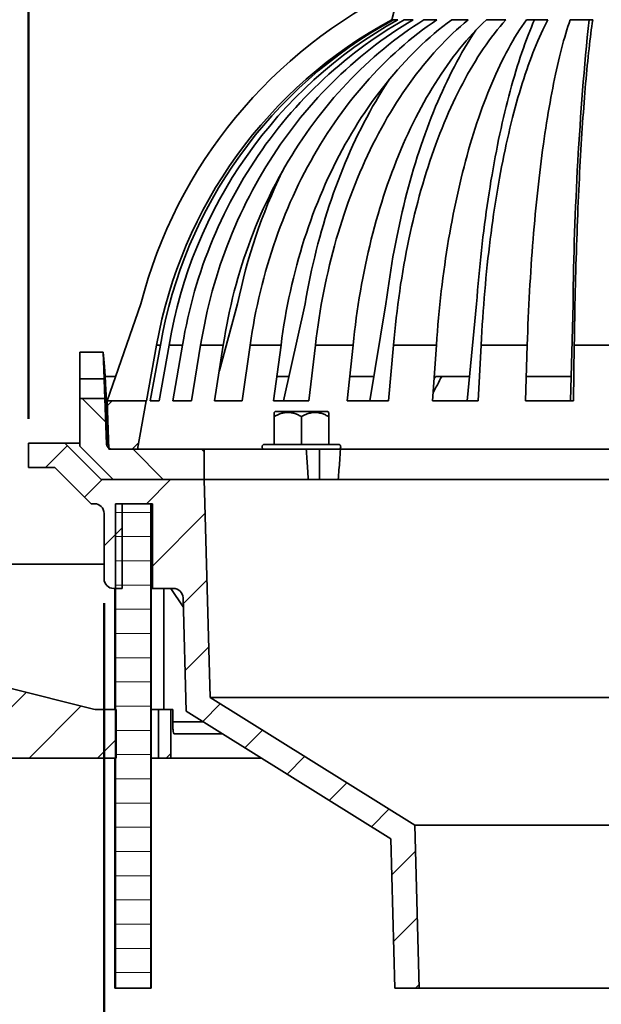
# Model space of a CAD drawing. Units: inches. Extents: x 0.1 to 8.4, y 0.1 to 10.9.
# Drawn here: x 1.8 to 3.3, y 6.2 to 8.7 of the extents above; entities that cross this region are included whole.
import ezdxf

# ---------------------------------------------------------------- set-up
doc = ezdxf.new("R2010")
doc.units = ezdxf.units.IN
doc.header["$MEASUREMENT"] = 0
doc.layers.add('WALL', color=7, linetype='Continuous', lineweight=50)
doc.styles.add('SLDTEXTSTYLE0', font='TXT', dxfattribs={"width": 0.605})
doc.dimstyles.new('SLDDIMSTYLE0', dxfattribs={"dimtxt": 0.101115, "dimasz": 0.1, "dimexe": 0, "dimexo": 0.0625, "dimgap": 0.025279, "dimtad": 0, "dimtih": 1, "dimtoh": 1, "dimlfac": 4, "dimrnd": 1e-09, "dimzin": 12, "dimdsep": 46, "dimlunit": 5, "dimtxsty": 'SLDTEXTSTYLE0', "dimsah": 1, "dimcen": 0.09, "dimadec": 0, "dimazin": 3, "dimtfac": 1, "dimtdec": 3, "dimtofl": 0, "dimtmove": 0, "dimatfit": 3, "dimfxl": 0, "dimfrac": 2, "dimtolj": 1, "dimtzin": 12, "dimarcsym": 0})
doc.dimstyles.new('SLDDIMSTYLE2', dxfattribs={"dimtxt": 0.101115, "dimasz": 0.1, "dimexe": 0, "dimexo": 0.0625, "dimgap": 0.025279, "dimtad": 0, "dimtih": 1, "dimtoh": 1, "dimdec": 6, "dimlfac": 4, "dimrnd": 1e-09, "dimzin": 12, "dimdsep": 46, "dimlunit": 5, "dimtxsty": 'SLDTEXTSTYLE0', "dimsah": 1, "dimcen": 0.09, "dimadec": 0, "dimazin": 3, "dimtfac": 1, "dimtdec": 3, "dimtofl": 0, "dimtmove": 0, "dimatfit": 3, "dimfxl": 0, "dimfrac": 2, "dimtolj": 1, "dimtzin": 12, "dimarcsym": 0})

# ---------------------------------------------------------------- blocks, each defined once
blk = doc.blocks.new('_D')
at = {"layer": 'WALL'}
for p, q in [((1.8523, 7.6787), (1.8523, 9.4058)), ((4.8523, 7.6787), (4.8523, 9.4058)), ((1.8523, 9.2808), (3.144, 9.2808)), ((3.2366, 9.289), (3.2019, 9.289)), ((3.2019, 9.289), (3.2019, 9.1337)), ((3.4681, 9.289), (3.5028, 9.289)), ((3.5028, 9.289), (3.5028, 9.1337)), ((4.8523, 9.2808), (3.5607, 9.2808)), ((3.2019, 9.1337), (3.2366, 9.1337)), ((3.5028, 9.1337), (3.4681, 9.1337))]:
    blk.add_line(p, q, dxfattribs=at)
for points in [[(1.8523, 9.2808), (1.9523, 9.2658), (1.9523, 9.2958)], [(4.8523, 9.2808), (4.7523, 9.2958), (4.7523, 9.2658)]]:
    blk.add_solid(points, dxfattribs=at)
at = {"layer": 'WALL', "char_height": 0.10417, "attachment_point": 1, "style": 'SLDTEXTSTYLE0'}
for s, insert in [('%%c', (3.2014, 9.4464)), ('12', (3.3489, 9.4464)), ('305', (3.2366, 9.2679))]:
    blk.add_mtext(s, dxfattribs=dict(at, insert=insert))
blk = doc.blocks.new('_D_1')
at = {"layer": 'WALL'}
for p, q in [((2.7976, 6.1475), (2.7976, 5.6887)), ((3.907, 6.1475), (3.907, 5.6887)), ((2.7976, 5.8137), (3.171, 5.8137)), ((3.907, 5.8137), (3.5336, 5.8137))]:
    blk.add_line(p, q, dxfattribs=at)
for points in [[(2.7976, 5.8137), (2.8976, 5.7987), (2.8976, 5.8287)], [(3.907, 5.8137), (3.807, 5.8287), (3.807, 5.7987)]]:
    blk.add_solid(points, dxfattribs=at)
at = {"layer": 'WALL', "char_height": 0.10417, "attachment_point": 1, "style": 'SLDTEXTSTYLE0'}
for s, insert in [('PIPE', (3.1941, 5.9479)), ('SIZE', (3.198, 5.7927))]:
    blk.add_mtext(s, dxfattribs=dict(at, insert=insert))
blk = doc.blocks.new('_D_4')
at = {"layer": 'WALL'}
for p, q in [((1.7163, 6.2725), (1.7163, 4.551)), ((4.9776, 6.2725), (4.9776, 4.551)), ((1.7163, 4.676), (3.1386, 4.676)), ((3.2312, 4.6842), (3.1965, 4.6842)), ((3.1965, 4.6842), (3.1965, 4.5289)), ((3.4627, 4.6842), (3.4974, 4.6842)), ((3.4974, 4.6842), (3.4974, 4.5289)), ((4.9776, 4.676), (3.5553, 4.676)), ((3.1965, 4.5289), (3.2312, 4.5289)), ((3.4974, 4.5289), (3.4627, 4.5289))]:
    blk.add_line(p, q, dxfattribs=at)
for points in [[(1.7163, 4.676), (1.8163, 4.661), (1.8163, 4.691)], [(4.9776, 4.676), (4.8776, 4.691), (4.8776, 4.661)]]:
    blk.add_solid(points, dxfattribs=at)
at = {"layer": 'WALL', "char_height": 0.10417, "attachment_point": 1, "style": 'SLDTEXTSTYLE0'}
for s, insert in [('%%c', (3.196, 4.8416)), ('13', (3.3435, 4.8416)), ('331', (3.2312, 4.6632))]:
    blk.add_mtext(s, dxfattribs=dict(at, insert=insert))
blk = doc.blocks.new('_D_5')
at = {"layer": 'WALL'}
for p, q in [((2.0476, 7.2037), (2.0476, 5.1523)), ((4.6152, 7.2115), (4.6152, 5.1523)), ((3.2157, 5.3631), (3.181, 5.3631)), ((3.181, 5.3631), (3.181, 5.2078)), ((3.4472, 5.3631), (3.4819, 5.3631)), ((3.4819, 5.3631), (3.4819, 5.2078)), ((2.0476, 5.2773), (2.61, 5.2773)), ((4.6152, 5.2773), (4.0529, 5.2773)), ((3.181, 5.2078), (3.2157, 5.2078)), ((3.4819, 5.2078), (3.4472, 5.2078))]:
    blk.add_line(p, q, dxfattribs=at)
for points in [[(2.0476, 5.2773), (2.1476, 5.2623), (2.1476, 5.2923)], [(4.6152, 5.2773), (4.5152, 5.2923), (4.5152, 5.2623)]]:
    blk.add_solid(points, dxfattribs=at)
at = {"layer": 'WALL', "attachment_point": 1, "style": 'SLDTEXTSTYLE0'}
for s, insert, char_height in [('%%c', (3.0648, 5.5205), 0.10417), ('10 1/2', (3.2123, 5.5205), 0.10417), ('267', (3.2157, 5.3421), 0.10417), ('MIN. DECK OPENING', (2.6331, 5.1637), 0.104167)]:
    blk.add_mtext(s, dxfattribs=dict(at, insert=insert, char_height=char_height))
blk = doc.blocks.new('_D_6')
at = {"layer": 'WALL'}
for p, q in [((1.2985, 7.9032), (1.4235, 7.9032)), ((1.4235, 7.9032), (1.4235, 7.6162)), ((1.7898, 7.6162), (1.2985, 7.6162)), ((1.4235, 7.6162), (1.4235, 7.3037)), ((1.6648, 7.3037), (1.2985, 7.3037))]:
    blk.add_line(p, q, dxfattribs=at)
for points in [[(1.4235, 7.6162), (1.4085, 7.5162), (1.4385, 7.5162)], [(1.4235, 7.3037), (1.4385, 7.4037), (1.4085, 7.4037)]]:
    blk.add_solid(points, dxfattribs=at)
at = {"layer": 'WALL', "char_height": 0.10417, "attachment_point": 1, "style": 'SLDTEXTSTYLE0'}
for s, insert in [('0 MIN', (0.716, 8.0375)), ('3-1/2 MAX', (0.5732, 7.8822))]:
    blk.add_mtext(s, dxfattribs=dict(at, insert=insert))

msp = doc.modelspace()

# ---------------------------------------------------------------- hatches: boundary and pattern name
at = {"linetype": 'Continuous', "lineweight": 18}
h = msp.add_hatch(dxfattribs=at)
h.set_pattern_fill('ANSI31', style=0)
edge = h.paths.add_edge_path(flags=0)
edge.add_arc((3.35232214, 7.66308819), 1.1875, 78.50985028, 118.27371363, ccw=False)
edge.add_line((3.5888715, 8.82678947), (3.56812949, 8.89431814))
edge.add_arc((3.35232214, 7.66308819), 1.25, 80.05830791, 115.63290584)
edge.add_line((2.81156762, 8.79006847), (2.78982214, 8.70891323))
h = msp.add_hatch(dxfattribs=at)
h.set_pattern_fill('ANSI31', angle=90, style=0)
h.paths.add_polyline_path([(1.98513464, 7.85058819), (1.98513464, 7.78196319), (2.04763046, 7.78196319), (2.04523402, 7.85058819)], flags=0)
h = msp.add_hatch(dxfattribs=at)
h.set_pattern_fill('ANSI31', angle=90, style=0)
edge = h.paths.add_edge_path(flags=0)
edge.add_line((2.30544714, 7.52246319), (2.30544714, 7.60058819))
edge.add_line((2.30544714, 7.60058819), (2.06895877, 7.60058819))
edge.add_arc((2.06895877, 7.61621319), 0.015625, 188.29714497, 270, ccw=False)
edge.add_line((2.05349732, 7.6139584), (2.04938523, 7.73171319))
edge.add_line((2.04938523, 7.73171319), (1.98513464, 7.73171319))
edge.add_line((1.98513464, 7.73171319), (1.98513464, 7.60840069))
edge.add_line((1.98513464, 7.60840069), (2.07107214, 7.52246319))
edge.add_line((2.07107214, 7.52246319), (2.30544714, 7.52246319))
h = msp.add_hatch(dxfattribs=at)
h.set_pattern_fill('ANSI31', style=0)
h.paths.add_polyline_path([(2.05981223, 7.60058819), (2.13357214, 7.60058819), (2.15650174, 7.72558819), (2.05544714, 7.72558819)], flags=0)
h = msp.add_hatch(dxfattribs=at)
h.set_pattern_fill('ANSI31', style=0)
edge = h.paths.add_edge_path(flags=0)
edge.add_line((2.79763464, 6.20996319), (2.86013464, 6.20996319))
edge.add_line((2.86013464, 6.20996319), (2.84913579, 6.6299924))
edge.add_line((2.84913579, 6.6299924), (2.32107214, 6.95996319))
edge.add_line((2.32107214, 6.95996319), (2.30544714, 7.52246319))
edge.add_line((2.30544714, 7.52246319), (2.03982214, 7.52246319))
edge.add_line((2.03982214, 7.52246319), (1.94607214, 7.61621319))
edge.add_line((1.94607214, 7.61621319), (1.85232214, 7.61621319))
edge.add_line((1.85232214, 7.61621319), (1.85232214, 7.55371319))
edge.add_line((1.85232214, 7.55371319), (1.92018379, 7.55371319))
edge.add_line((1.92018379, 7.55371319), (2.01393379, 7.45996319))
edge.add_line((2.01393379, 7.45996319), (2.02263464, 7.45996319))
edge.add_arc((2.02263464, 7.43496319), 0.025, 0, 90, ccw=False)
edge.add_line((2.04763464, 7.43496319), (2.04763464, 7.26621319))
edge.add_arc((2.07263464, 7.26621319), 0.025, 180, 270)
edge.add_line((2.07263464, 7.24121319), (2.09450964, 7.24121319))
edge.add_line((2.09450964, 7.24121319), (2.09450964, 7.45996319))
edge.add_line((2.09450964, 7.45996319), (2.17263464, 7.45996319))
edge.add_line((2.17263464, 7.45996319), (2.17263464, 7.24121319))
edge.add_line((2.17263464, 7.24121319), (2.22642033, 7.24121319))
edge.add_arc((2.22642033, 7.21621319), 0.025, 1.59114027, 90, ccw=False)
edge.add_line((2.25141069, 7.21690737), (2.25952694, 6.92472225))
edge.add_line((2.25952694, 6.92472225), (2.78755807, 6.59477178))
edge.add_line((2.78755807, 6.59477178), (2.79763464, 6.20996319))
h = msp.add_hatch(dxfattribs=at)
h.set_pattern_fill('ANSI31', scale=0.5, angle=-45, style=0)
h.paths.add_polyline_path([(2.16807791, 6.20996319), (2.16807791, 7.45996319), (2.07696928, 7.45996319), (2.07696928, 6.20996319)], flags=0)
h = msp.add_hatch(dxfattribs=at)
h.set_pattern_fill('ANSI31', style=0)
edge = h.paths.add_edge_path(flags=0)
edge.add_arc((1.80544714, 7.01561246), 0.03125, 180, 255.96375653, ccw=False)
edge.add_line((1.77419714, 7.01561246), (1.77419714, 7.30371319))
edge.add_line((1.77419714, 7.30371319), (1.72732214, 7.30371319))
edge.add_line((1.72732214, 7.30371319), (1.72732214, 6.80371319))
edge.add_line((1.72732214, 6.80371319), (2.07888464, 6.80371319))
edge.add_line((2.07888464, 6.80371319), (2.07888464, 6.92871319))
edge.add_line((2.07888464, 6.92871319), (2.02804419, 6.92871319))
edge.add_arc((2.02804419, 6.95996319), 0.03125, 255.96375653, 270, ccw=False)
edge.add_line((2.02046495, 6.92964624), (1.7978679, 6.9852955))
h = msp.add_hatch(dxfattribs=at)
h.set_pattern_fill('ANSI31', style=0)
h.paths.add_polyline_path([(2.18825964, 6.80371319), (2.21950964, 6.80371319), (2.21950964, 6.92871319), (2.18825964, 6.92871319)], flags=0)

# ---------------------------------------------------------------- linework, layer by layer
at = {"color": 7, "linetype": 'Continuous', "lineweight": 35}
for p, q in [((2.78982215, 8.70891315), (2.81156761, 8.79006845)), ((2.7900149, 8.70891315), (2.78982215, 8.70891315)), ((2.80536405, 8.70891315), (2.79463441, 8.70891315)), ((2.84461791, 8.70891315), (2.82208632, 8.70891315)), ((2.90606089, 8.70891315), (2.87271206, 8.70891315)), ((2.98700759, 8.70891315), (2.94429905, 8.70891315)), ((3.08392034, 8.70891315), (3.03371863, 8.70891315)), ((3.1925635, 8.70891315), (3.13706271, 8.70891315)), ((3.3081889, 8.70891315), (3.24981465, 8.70891315)), ((2.05589149, 7.72558817), (2.14242961, 7.97558814)), ((2.34498003, 7.80398939), (2.39212079, 7.97558814)), ((2.5100692, 7.72558817), (2.56629043, 7.97558814)), ((2.73350691, 7.72558817), (2.77481341, 7.97558814)), ((2.98398974, 7.72558817), (3.00857629, 7.97558814)), ((3.2505705, 7.72558817), (3.25736252, 7.97558814)), ((2.18326371, 7.86929535), (2.15691153, 7.72558817)), ((2.19286785, 7.86929535), (2.16673215, 7.72558817)), ((2.19286785, 7.86929535), (2.18326371, 7.86929535)), ((2.21517515, 7.86929535), (2.18954236, 7.72558817)), ((2.24994135, 7.86929535), (2.21517515, 7.86929535)), ((2.24994135, 7.86929535), (2.22509219, 7.72558817)), ((2.29678548, 7.86929535), (2.27299224, 7.72558817)), ((2.35519422, 7.86929535), (2.29678548, 7.86929535)), ((2.35519422, 7.86929535), (2.33271766, 7.72558817)), ((2.42452774, 7.86929535), (2.40361404, 7.72558817)), ((2.50402638, 7.86929535), (2.42452774, 7.86929535)), ((2.50402638, 7.86929535), (2.48490464, 7.72558817)), ((2.59281912, 7.86929535), (2.57569892, 7.72558817)), ((2.68993318, 7.86929535), (2.59281912, 7.86929535)), ((2.68993318, 7.86929535), (2.67500203, 7.72558817)), ((2.79430445, 7.86929535), (2.78172595, 7.72558817)), ((2.90478948, 7.86929535), (2.79430445, 7.86929535)), ((2.90478948, 7.86929535), (2.8947015, 7.72558817)), ((3.02017778, 7.86929535), (3.01269079, 7.72558817)), ((3.13920512, 7.86929535), (3.02017778, 7.86929535)), ((3.13920512, 7.86929535), (3.13440118, 7.72558817)), ((3.26056742, 7.86929535), (3.25849915, 7.72558817)), ((3.35232214, 7.86929535), (3.26056742, 7.86929535)), ((1.98513458, 7.78196325), (1.98513458, 7.85058823)), ((2.04523408, 7.85058823), (1.98513458, 7.85058823)), ((2.04763044, 7.78196325), (2.04523408, 7.85058823)), ((2.04763044, 7.78196325), (1.98513458, 7.78196325)), ((2.05034447, 7.78808812), (2.07752604, 7.78808812)), ((2.49322092, 7.78808812), (2.52412447, 7.78808812)), ((2.68149577, 7.78808812), (2.74383351, 7.78808812)), ((2.90215512, 7.78808812), (2.91862633, 7.78808812)), ((2.91862633, 7.78808812), (2.99013636, 7.78808812)), ((3.13649048, 7.78808812), (3.2522685, 7.78808812)), ((2.05176404, 7.76011002), (2.05726031, 7.61395837)), ((1.98513458, 7.60840065), (1.98513458, 7.73171319)), ((1.98513458, 7.73171319), (2.04938528, 7.73171319)), ((2.05349733, 7.61395837), (2.04938528, 7.73171319)), ((2.05981228, 7.60058825), (2.05544709, 7.72558817)), ((2.05544709, 7.72558817), (2.15650175, 7.72558817)), ((2.15650175, 7.72558817), (2.13357215, 7.60058825)), ((2.15691153, 7.72558817), (2.15650175, 7.72558817)), ((2.18954236, 7.72558817), (2.16673215, 7.72558817)), ((2.27299224, 7.72558817), (2.22509219, 7.72558817)), ((2.40361404, 7.72558817), (2.33271766, 7.72558817)), ((2.57569892, 7.72558817), (2.48490464, 7.72558817)), ((2.78172595, 7.72558817), (2.67500203, 7.72558817)), ((3.01269079, 7.72558817), (2.8947015, 7.72558817)), ((3.25849915, 7.72558817), (3.13440118, 7.72558817)), ((2.48938709, 7.69824439), (2.48651451, 7.69537181)), ((2.48651451, 7.6844944), (2.48651451, 7.61308821)), ((2.55682702, 7.69824439), (2.48938709, 7.69824439)), ((2.62426687, 7.69824439), (2.55682702, 7.69824439)), ((2.55682702, 7.6844944), (2.55682702, 7.61308821)), ((2.62713953, 7.69537181), (2.62426687, 7.69824439)), ((2.62713953, 7.6844944), (2.62713953, 7.61308821)), ((1.85232212, 7.55371324), (1.85232212, 7.6162132)), ((1.85232212, 7.6162132), (1.94607213, 7.6162132)), ((1.94607213, 7.6162132), (2.03982214, 7.52246319)), ((1.98513458, 7.6162132), (1.94607213, 7.6162132)), ((2.07107219, 7.52246319), (1.98513458, 7.60840065)), ((2.05726031, 7.61395837), (2.05349733, 7.61395837)), ((2.13357215, 7.60058825), (2.05981228, 7.60058825)), ((2.06895875, 7.60058825), (2.30544714, 7.60058825)), ((2.30544714, 7.60058825), (2.30544714, 7.52246319)), ((2.30544714, 7.60058825), (2.56919594, 7.60058825)), ((2.65213953, 7.61308821), (2.46151451, 7.61308821)), ((2.65213953, 7.60058825), (2.56921119, 7.60058825)), ((2.65758432, 7.60058825), (2.58997264, 7.60058825)), ((2.60370203, 7.52246319), (2.60370203, 7.60058825)), ((2.65758432, 7.60058825), (3.35232214, 7.60058825)), ((1.92018386, 7.55371324), (1.85232212, 7.55371324)), ((2.01393372, 7.45996323), (1.92018386, 7.55371324)), ((2.03982214, 7.52246319), (2.30544714, 7.52246319)), ((2.30544714, 7.52246319), (2.07107219, 7.52246319)), ((2.30544714, 7.52246319), (2.57441054, 7.52246319)), ((2.30544714, 7.52246319), (2.32107217, 6.9599632)), ((4.39919713, 7.52246319), (2.30544714, 7.52246319)), ((2.65175035, 7.52246319), (3.35232214, 7.52246319)), ((2.02263462, 7.45996323), (2.01393372, 7.45996323)), ((2.0769693, 6.20996319), (2.0769693, 7.45996323)), ((2.16807787, 7.45996323), (2.0769693, 7.45996323)), ((2.09450969, 7.45996323), (2.09450969, 7.24121316)), ((2.09450969, 7.45996323), (2.17263461, 7.45996323)), ((2.16807787, 7.45996323), (2.16807787, 6.20996319)), ((2.16939859, 6.20996319), (2.16939859, 7.45996323)), ((2.17263461, 7.24121316), (2.17263461, 7.45996323)), ((2.04763469, 7.26621316), (2.04763469, 7.43496316)), ((2.04763469, 7.30371319), (1.77419721, 7.30371319)), ((2.07263461, 7.24121316), (2.09450969, 7.24121316)), ((2.07564858, 7.24121316), (2.07564858, 6.92871322)), ((2.16939859, 7.24121316), (2.17263461, 7.24121316)), ((2.17263461, 7.24121316), (2.22642032, 7.24121316)), ((2.25205611, 7.19367127), (2.22001986, 7.24121316)), ((2.25952693, 6.92472225), (2.25141071, 7.2169074)), ((1.79786791, 6.98529547), (2.020465, 6.92964623)), ((4.3835721, 6.9599632), (2.32107217, 6.9599632)), ((2.32107217, 6.9599632), (2.84913577, 6.62999239)), ((2.02804421, 6.92871322), (2.0788846, 6.92871322)), ((2.0788846, 6.92871322), (2.0788846, 6.8037132)), ((2.18825963, 6.92871322), (2.16939859, 6.92871322)), ((2.18825963, 6.8037132), (2.18825963, 6.92871322)), ((2.18825963, 6.92871322), (2.21950961, 6.92871322)), ((2.21950961, 6.8037132), (2.21950961, 6.92871322)), ((2.22480216, 6.92871322), (2.21950961, 6.92871322)), ((2.22480216, 6.92871322), (2.22480216, 6.89746317)), ((2.78755808, 6.59477179), (2.25952693, 6.92472225)), ((2.353161, 6.86621319), (2.22827196, 6.86621319)), ((2.0788846, 6.8037132), (1.7273222, 6.8037132)), ((2.07564858, 6.8037132), (2.07564858, 6.20996319)), ((2.16939859, 6.8037132), (2.18825963, 6.8037132)), ((2.21950961, 6.8037132), (2.18825963, 6.8037132)), ((2.45318189, 6.8037132), (2.21950961, 6.8037132)), ((2.84913577, 6.62999239), (2.86013462, 6.20996319)), ((3.8555085, 6.62999239), (2.84913577, 6.62999239)), ((2.79763463, 6.20996319), (2.78755808, 6.59477179)), ((2.07564858, 6.20996319), (2.0769693, 6.20996319)), ((2.16807787, 6.20996319), (2.0769693, 6.20996319)), ((2.16807787, 6.20996319), (2.16939859, 6.20996319)), ((2.86013462, 6.20996319), (2.79763463, 6.20996319)), ((3.84450966, 6.20996319), (2.86013462, 6.20996319))]:
    msp.add_line(p, q, dxfattribs=at)
at = {"color": 8, "linetype": 'Continuous', "lineweight": 35}
for p, q in [((2.05726031, 7.61395837), (2.0593453, 7.61395837)), ((2.20141174, 7.24121316), (2.20141174, 6.92871322)), ((2.22480216, 6.89746317), (2.30315052, 6.89746317))]:
    msp.add_line(p, q, dxfattribs=at)
at = {"color": 7, "linetype": 'Continuous', "lineweight": 35, "flags": 128}
for points in [[(2.82208632, 8.70891315), (2.80731341, 8.70033149), (2.79266389, 8.69151487), (2.77814109, 8.68246535), (2.76374827, 8.67318527), (2.74948869, 8.66367639), (2.73536559, 8.65394092), (2.72138219, 8.6439812), (2.70754163, 8.63379942), (2.69384701, 8.62339794), (2.68030155, 8.61277896), (2.66690818, 8.60194496), (2.65366998, 8.59089845), (2.64058995, 8.57964177), (2.62767104, 8.5681777), (2.61491618, 8.55650874), (2.60232829, 8.54463753), (2.58991017, 8.53256671), (2.57766467, 8.52029892), (2.56559458, 8.50783724), (2.55370254, 8.49518415), (2.54199135, 8.4823429), (2.53046363, 8.46931597), (2.51912195, 8.45610659), (2.50796888, 8.44271769), (2.497007, 8.42915221), (2.48623871, 8.41541337), (2.47566658, 8.40150425), (2.46529282, 8.38742793), (2.45512, 8.3731875), (2.44515022, 8.35878646), (2.43538578, 8.34422791), (2.42582902, 8.32951507), (2.41648199, 8.31465131), (2.40734681, 8.29964015), (2.39842555, 8.28448482), (2.38972025, 8.26918883), (2.3812329, 8.25375572), (2.37296539, 8.2381887), (2.36491964, 8.22249158), (2.35709741, 8.20666775), (2.34950046, 8.19072102), (2.34213062, 8.17465475), (2.33498943, 8.15847262), (2.32807858, 8.14217829), (2.32139953, 8.12577557), (2.31495397, 8.10926813), (2.30874322, 8.09265964), (2.30276875, 8.07595392), (2.29703188, 8.05915462), (2.29153392, 8.04226585), (2.28627613, 8.02529114), (2.28125974, 8.0082343), (2.27648573, 7.99109943), (2.27195539, 7.97389035), (2.26766955, 7.95661087), (2.26362929, 7.93926495), (2.25983551, 7.9218564), (2.25628908, 7.90438949), (2.2529908, 7.88686772), (2.24994135, 7.86929535)], [(2.84461791, 8.70891315), (2.83047277, 8.70033149), (2.81644576, 8.69151487), (2.80254009, 8.68246535), (2.78875886, 8.67318527), (2.77510524, 8.66367639), (2.76158232, 8.65394092), (2.74819309, 8.6439812), (2.7349407, 8.63379942), (2.72182797, 8.62339794), (2.7088581, 8.61277896), (2.69603386, 8.60194496), (2.68335819, 8.59089845), (2.67083396, 8.57964177), (2.65846401, 8.5681777), (2.64625122, 8.55650874), (2.63419822, 8.54463753), (2.6223078, 8.53256671), (2.61058267, 8.52029892), (2.59902547, 8.50783724), (2.58763876, 8.49518415), (2.5764252, 8.4823429), (2.56538734, 8.46931597), (2.55452761, 8.45610659), (2.54384849, 8.44271769), (2.53335241, 8.42915221), (2.52304172, 8.41541337), (2.51291875, 8.40150425), (2.50298587, 8.38742793), (2.49324526, 8.3731875), (2.48369921, 8.35878646), (2.47434968, 8.34422791), (2.46519903, 8.32951507), (2.45624917, 8.31465131), (2.44750214, 8.29964015), (2.43896001, 8.28448482), (2.43062467, 8.26918883), (2.42249797, 8.25375572), (2.4145818, 8.2381887), (2.40687793, 8.22249158), (2.39938804, 8.20666775), (2.39211397, 8.19072102), (2.38505726, 8.17465475), (2.37821952, 8.15847262), (2.37160229, 8.14217829), (2.36520711, 8.12577557), (2.35903545, 8.10926813), (2.35308862, 8.09265964), (2.34736803, 8.07595392), (2.34187498, 8.05915462), (2.33661066, 8.04226585), (2.33157624, 8.02529114), (2.32677296, 8.0082343), (2.32220186, 7.99109943), (2.31786402, 7.97389035), (2.31376034, 7.95661087), (2.30989175, 7.93926495), (2.30625916, 7.9218564), (2.30286342, 7.90438949), (2.29970528, 7.88686772), (2.29678548, 7.86929535)], [(2.87271206, 8.70891315), (2.85934963, 8.70033149), (2.84609882, 8.69151487), (2.83296262, 8.68246535), (2.81994402, 8.67318527), (2.8070459, 8.66367639), (2.79427127, 8.65394092), (2.78162295, 8.6439812), (2.76910385, 8.63379942), (2.75671678, 8.62339794), (2.74446458, 8.61277896), (2.73234994, 8.60194496), (2.7203757, 8.59089845), (2.70854453, 8.57964177), (2.69685914, 8.5681777), (2.68532204, 8.55650874), (2.67393607, 8.54463753), (2.66270358, 8.53256671), (2.6516273, 8.52029892), (2.64070956, 8.50783724), (2.629953, 8.49518415), (2.61935998, 8.4823429), (2.60893283, 8.46931597), (2.59867406, 8.45610659), (2.58858585, 8.44271769), (2.57867057, 8.42915221), (2.56893047, 8.41541337), (2.5593677, 8.40150425), (2.54998444, 8.38742793), (2.54078283, 8.3731875), (2.53176498, 8.35878646), (2.52293289, 8.34422791), (2.51428853, 8.32951507), (2.50583396, 8.31465131), (2.49757093, 8.29964015), (2.48950149, 8.28448482), (2.48162734, 8.26918883), (2.47395038, 8.25375572), (2.46647223, 8.2381887), (2.45919464, 8.22249158), (2.4521193, 8.20666775), (2.44524768, 8.19072102), (2.43858147, 8.17465475), (2.43212212, 8.15847262), (2.42587104, 8.14217829), (2.41982976, 8.12577557), (2.41399961, 8.10926813), (2.40838183, 8.09265964), (2.40297781, 8.07595392), (2.39778866, 8.05915462), (2.39281569, 8.04226585), (2.38805986, 8.02529114), (2.38352241, 8.0082343), (2.37920423, 7.99109943), (2.37510641, 7.97389035), (2.37122976, 7.95661087), (2.36757531, 7.93926495), (2.36414371, 7.9218564), (2.36093593, 7.90438949), (2.35795254, 7.88686772), (2.35519422, 7.86929535)], [(2.90606089, 8.70891315), (2.89362762, 8.70033149), (2.88129816, 8.69151487), (2.86907535, 8.68246535), (2.85696196, 8.67318527), (2.84496074, 8.66367639), (2.83307435, 8.65394092), (2.82130551, 8.6439812), (2.8096569, 8.63379942), (2.79813116, 8.62339794), (2.78673085, 8.61277896), (2.77545862, 8.60194496), (2.764317, 8.59089845), (2.75330847, 8.57964177), (2.74243558, 8.5681777), (2.73170073, 8.55650874), (2.72110638, 8.54463753), (2.71065496, 8.53256671), (2.70034882, 8.52029892), (2.69019029, 8.50783724), (2.68018165, 8.49518415), (2.67032518, 8.4823429), (2.66062314, 8.46931597), (2.6510776, 8.45610659), (2.64169089, 8.44271769), (2.63246508, 8.42915221), (2.62340221, 8.41541337), (2.61450441, 8.40150425), (2.6057736, 8.38742793), (2.59721181, 8.3731875), (2.58882096, 8.35878646), (2.58060295, 8.34422791), (2.5725597, 8.32951507), (2.56469296, 8.31465131), (2.55700456, 8.29964015), (2.54949619, 8.28448482), (2.54216962, 8.26918883), (2.53502637, 8.25375572), (2.52806822, 8.2381887), (2.5212967, 8.22249158), (2.51471327, 8.20666775), (2.50831949, 8.19072102), (2.50211681, 8.17465475), (2.49610655, 8.15847262), (2.49029018, 8.14217829), (2.48466895, 8.12577557), (2.47924418, 8.10926813), (2.47401704, 8.09265964), (2.46898878, 8.07595392), (2.4641605, 8.05915462), (2.45953322, 8.04226585), (2.45510812, 8.02529114), (2.45088614, 8.0082343), (2.44686826, 7.99109943), (2.44305533, 7.97389035), (2.43944833, 7.95661087), (2.4360479, 7.93926495), (2.43285501, 7.9218564), (2.42987015, 7.90438949), (2.42709423, 7.88686772), (2.42452774, 7.86929535)], [(2.94429905, 8.70891315), (2.93293112, 8.70033149), (2.92165816, 8.69151487), (2.91048265, 8.68246535), (2.89940721, 8.67318527), (2.88843429, 8.66367639), (2.87756641, 8.65394092), (2.86680601, 8.6439812), (2.85615553, 8.63379942), (2.84561735, 8.62339794), (2.83519391, 8.61277896), (2.82488754, 8.60194496), (2.81470056, 8.59089845), (2.80463531, 8.57964177), (2.79469407, 8.5681777), (2.78487906, 8.55650874), (2.77519254, 8.54463753), (2.76563666, 8.53256671), (2.75621358, 8.52029892), (2.74692547, 8.50783724), (2.73777442, 8.49518415), (2.72876251, 8.4823429), (2.71989178, 8.46931597), (2.71116418, 8.45610659), (2.70258179, 8.44271769), (2.6941465, 8.42915221), (2.68586015, 8.41541337), (2.67772472, 8.40150425), (2.66974204, 8.38742793), (2.66191387, 8.3731875), (2.65424204, 8.35878646), (2.64672825, 8.34422791), (2.63937417, 8.32951507), (2.6321815, 8.31465131), (2.62515185, 8.29964015), (2.61828683, 8.28448482), (2.61158798, 8.26918883), (2.60505692, 8.25375572), (2.59869496, 8.2381887), (2.59250364, 8.22249158), (2.58648429, 8.20666775), (2.58063837, 8.19072102), (2.57496713, 8.17465475), (2.56947196, 8.15847262), (2.56415396, 8.14217829), (2.55901438, 8.12577557), (2.55405439, 8.10926813), (2.54927517, 8.09265964), (2.54467773, 8.07595392), (2.54026312, 8.05915462), (2.53603242, 8.04226585), (2.53198645, 8.02529114), (2.52812623, 8.0082343), (2.52445263, 7.99109943), (2.52096641, 7.97389035), (2.51766843, 7.95661087), (2.51455942, 7.93926495), (2.51164006, 7.9218564), (2.50891106, 7.90438949), (2.50637295, 7.88686772), (2.50402638, 7.86929535)], [(2.98700759, 8.70891315), (2.9768296, 8.70033149), (2.96673655, 8.69151487), (2.95673085, 8.68246535), (2.94681468, 8.67318527), (2.93699033, 8.66367639), (2.92725999, 8.65394092), (2.9176259, 8.6439812), (2.90809022, 8.63379942), (2.89865511, 8.62339794), (2.88932271, 8.61277896), (2.88009514, 8.60194496), (2.87097444, 8.59089845), (2.86196276, 8.57964177), (2.85306207, 8.5681777), (2.84427442, 8.55650874), (2.83560179, 8.54463753), (2.82704612, 8.53256671), (2.8186094, 8.52029892), (2.8102935, 8.50783724), (2.80210032, 8.49518415), (2.79403169, 8.4823429), (2.78608945, 8.46931597), (2.77827544, 8.45610659), (2.77059136, 8.44271769), (2.763039, 8.42915221), (2.75562002, 8.41541337), (2.74833616, 8.40150425), (2.741189, 8.38742793), (2.73418025, 8.3731875), (2.72731141, 8.35878646), (2.72058411, 8.34422791), (2.7139998, 8.32951507), (2.70755997, 8.31465131), (2.70126613, 8.29964015), (2.6951197, 8.28448482), (2.68912205, 8.26918883), (2.68327459, 8.25375572), (2.67757857, 8.2381887), (2.67203529, 8.22249158), (2.66664601, 8.20666775), (2.66141198, 8.19072102), (2.65633436, 8.17465475), (2.65141434, 8.15847262), (2.64665301, 8.14217829), (2.6420514, 8.12577557), (2.6376106, 8.10926813), (2.63333165, 8.09265964), (2.62921542, 8.07595392), (2.62526295, 8.05915462), (2.62147503, 8.04226585), (2.61785256, 8.02529114), (2.6143964, 8.0082343), (2.61110729, 7.99109943), (2.60798604, 7.97389035), (2.60503323, 7.95661087), (2.60224968, 7.93926495), (2.59963589, 7.9218564), (2.59719252, 7.90438949), (2.59492009, 7.88686772), (2.59281912, 7.86929535)], [(3.03371863, 8.70891315), (3.02484202, 8.70033149), (3.01603956, 8.69151487), (3.00731321, 8.68246535), (2.99866497, 8.67318527), (2.99009684, 8.66367639), (2.98161065, 8.65394092), (2.97320844, 8.6439812), (2.96489202, 8.63379942), (2.95666334, 8.62339794), (2.94852425, 8.61277896), (2.94047652, 8.60194496), (2.93252207, 8.59089845), (2.92466266, 8.57964177), (2.91690005, 8.5681777), (2.90923604, 8.55650874), (2.90167234, 8.54463753), (2.89421065, 8.53256671), (2.88685269, 8.52029892), (2.87960011, 8.50783724), (2.87245455, 8.49518415), (2.8654176, 8.4823429), (2.85849091, 8.46931597), (2.85167605, 8.45610659), (2.84497449, 8.44271769), (2.8383878, 8.42915221), (2.83191745, 8.41541337), (2.82556495, 8.40150425), (2.81933169, 8.38742793), (2.8132191, 8.3731875), (2.80722853, 8.35878646), (2.80136138, 8.34422791), (2.79561901, 8.32951507), (2.79000262, 8.31465131), (2.78451357, 8.29964015), (2.77915304, 8.28448482), (2.77392227, 8.26918883), (2.76882247, 8.25375572), (2.76385479, 8.2381887), (2.7590203, 8.22249158), (2.75432013, 8.20666775), (2.74975537, 8.19072102), (2.745327, 8.17465475), (2.74103606, 8.15847262), (2.7368835, 8.14217829), (2.73287031, 8.12577557), (2.72899732, 8.10926813), (2.72526551, 8.09265964), (2.72167559, 8.07595392), (2.71822852, 8.05915462), (2.71492497, 8.04226585), (2.71176566, 8.02529114), (2.70875147, 8.0082343), (2.70588293, 7.99109943), (2.70316075, 7.97389035), (2.70058553, 7.95661087), (2.69815786, 7.93926495), (2.69587825, 7.9218564), (2.69374728, 7.90438949), (2.69176547, 7.88686772), (2.68993318, 7.86929535)], [(3.08392034, 8.70891315), (3.07644239, 8.70033149), (3.06902692, 8.69151487), (3.06167556, 8.68246535), (3.05439001, 8.67318527), (3.04717193, 8.66367639), (3.04002291, 8.65394092), (3.0329446, 8.6439812), (3.0259386, 8.63379942), (3.01900648, 8.62339794), (3.01214986, 8.61277896), (3.0053702, 8.60194496), (2.99866911, 8.59089845), (2.9920481, 8.57964177), (2.98550864, 8.5681777), (2.97905223, 8.55650874), (2.9726803, 8.54463753), (2.96639435, 8.53256671), (2.96019577, 8.52029892), (2.95408596, 8.50783724), (2.94806628, 8.49518415), (2.94213816, 8.4823429), (2.93630291, 8.46931597), (2.93056182, 8.45610659), (2.92491621, 8.44271769), (2.9193674, 8.42915221), (2.91391656, 8.41541337), (2.90856501, 8.40150425), (2.90331389, 8.38742793), (2.89816444, 8.3731875), (2.89311781, 8.35878646), (2.88817517, 8.34422791), (2.88333757, 8.32951507), (2.87860616, 8.31465131), (2.87398199, 8.29964015), (2.86946614, 8.28448482), (2.86505959, 8.26918883), (2.86076334, 8.25375572), (2.8565784, 8.2381887), (2.85250566, 8.22249158), (2.84854611, 8.20666775), (2.84470059, 8.19072102), (2.84096998, 8.17465475), (2.83735517, 8.15847262), (2.83385695, 8.14217829), (2.8304761, 8.12577557), (2.82721336, 8.10926813), (2.82406956, 8.09265964), (2.82104529, 8.07595392), (2.81814136, 8.05915462), (2.81535832, 8.04226585), (2.81269686, 8.02529114), (2.81015758, 8.0082343), (2.80774102, 7.99109943), (2.80544776, 7.97389035), (2.80327833, 7.95661087), (2.80123316, 7.93926495), (2.7993128, 7.9218564), (2.79751762, 7.90438949), (2.79584803, 7.88686772), (2.79430445, 7.86929535)], [(3.13706271, 8.70891315), (3.13106536, 8.70033149), (3.12511811, 8.69151487), (3.11922231, 8.68246535), (3.11337927, 8.67318527), (3.10759031, 8.66367639), (3.10185677, 8.65394092), (3.09617994, 8.6439812), (3.09056109, 8.63379942), (3.08500152, 8.62339794), (3.07950245, 8.61277896), (3.07406515, 8.60194496), (3.06869085, 8.59089845), (3.06338076, 8.57964177), (3.05813609, 8.5681777), (3.05295801, 8.55650874), (3.04784771, 8.54463753), (3.04280636, 8.53256671), (3.03783507, 8.52029892), (3.03293496, 8.50783724), (3.02810719, 8.49518415), (3.02335279, 8.4823429), (3.01867289, 8.46931597), (3.01406849, 8.45610659), (3.00954069, 8.44271769), (3.00509051, 8.42915221), (3.00071894, 8.41541337), (2.99642697, 8.40150425), (2.99221556, 8.38742793), (2.98808566, 8.3731875), (2.98403825, 8.35878646), (2.98007423, 8.34422791), (2.97619446, 8.32951507), (2.97239984, 8.31465131), (2.96869123, 8.29964015), (2.96506948, 8.28448482), (2.96153541, 8.26918883), (2.95808981, 8.25375572), (2.95473345, 8.2381887), (2.95146711, 8.22249158), (2.94829152, 8.20666775), (2.94520742, 8.19072102), (2.94221545, 8.17465475), (2.93931636, 8.15847262), (2.93651077, 8.14217829), (2.9337993, 8.12577557), (2.93118258, 8.10926813), (2.92866123, 8.09265964), (2.92623575, 8.07595392), (2.92390679, 8.05915462), (2.92167477, 8.04226585), (2.91954028, 8.02529114), (2.91750376, 8.0082343), (2.91556569, 7.99109943), (2.91372648, 7.97389035), (2.91198655, 7.95661087), (2.91034636, 7.93926495), (2.9088062, 7.9218564), (2.90736646, 7.90438949), (2.90602745, 7.88686772), (2.90478948, 7.86929535)], [(3.00857629, 7.97558814), (3.00990049, 7.99311901), (3.01129678, 8.01058035), (3.0127649, 8.02796837), (3.01430455, 8.04527967), (3.01591537, 8.06251046), (3.01759703, 8.07965721), (3.0193492, 8.0967161), (3.02117148, 8.11368363), (3.02306353, 8.13055641), (3.02502488, 8.14733063), (3.0270552, 8.16400291), (3.02915401, 8.18056975), (3.03132088, 8.19702761), (3.03355535, 8.21337284), (3.03585693, 8.22960234), (3.0382252, 8.24571246), (3.04065958, 8.26169997), (3.04315964, 8.27756135), (3.04572479, 8.29329337), (3.04835449, 8.30889265), (3.05104823, 8.32435583), (3.05380542, 8.33967983), (3.05662548, 8.35486127), (3.05950779, 8.36989707), (3.0624518, 8.384784), (3.06545684, 8.39951899), (3.0685223, 8.41409881), (3.07164753, 8.42852052), (3.07483186, 8.44278105), (3.07807464, 8.45687732), (3.08137517, 8.47080638), (3.08473278, 8.48456532), (3.08814671, 8.49815133), (3.09161631, 8.5115615), (3.0951408, 8.52479288), (3.09871946, 8.53784284), (3.10235153, 8.55070858), (3.10603623, 8.56338747), (3.10977281, 8.57587658), (3.11356047, 8.58817356), (3.11739842, 8.60027562), (3.12128585, 8.61218042), (3.12522191, 8.62388531), (3.12920583, 8.6353878), (3.13323672, 8.64668555), (3.13731374, 8.65777621), (3.14143608, 8.66865728), (3.14560279, 8.67932672), (3.14981307, 8.68978188), (3.15406598, 8.70002115), (3.15787012, 8.70891315)], [(3.1925635, 8.70891315), (3.18811248, 8.70033149), (3.18369861, 8.69151487), (3.17932294, 8.68246535), (3.17498642, 8.67318527), (3.17069005, 8.66367639), (3.16643479, 8.65394092), (3.16222164, 8.6439812), (3.15805151, 8.63379942), (3.15392537, 8.62339794), (3.14984414, 8.61277896), (3.14580874, 8.60194496), (3.14182012, 8.59089845), (3.13787914, 8.57964177), (3.1339867, 8.5681777), (3.13014372, 8.55650874), (3.12635101, 8.54463753), (3.12260946, 8.53256671), (3.11891994, 8.52029892), (3.11528324, 8.50783724), (3.11170021, 8.49518415), (3.10817165, 8.4823429), (3.10469837, 8.46931597), (3.10128117, 8.45610659), (3.09792078, 8.44271769), (3.09461799, 8.42915221), (3.09137355, 8.41541337), (3.08818817, 8.40150425), (3.08506261, 8.38742793), (3.08199753, 8.3731875), (3.07899367, 8.35878646), (3.07605169, 8.34422791), (3.07317226, 8.32951507), (3.07035601, 8.31465131), (3.06760361, 8.29964015), (3.06491566, 8.28448482), (3.0622928, 8.26918883), (3.05973556, 8.25375572), (3.05724459, 8.2381887), (3.05482042, 8.22249158), (3.0524636, 8.20666775), (3.05017468, 8.19072102), (3.04795415, 8.17465475), (3.04580252, 8.15847262), (3.0437203, 8.14217829), (3.04170795, 8.12577557), (3.03976588, 8.10926813), (3.03789462, 8.09265964), (3.03609453, 8.07595392), (3.03436604, 8.05915462), (3.0327095, 8.04226585), (3.03112533, 8.02529114), (3.02961392, 8.0082343), (3.02817554, 7.99109943), (3.02681052, 7.97389035), (3.02551925, 7.95661087), (3.02430193, 7.93926495), (3.02315886, 7.9218564), (3.02209033, 7.90438949), (3.02109657, 7.88686772), (3.02017778, 7.86929535)], [(3.24981465, 8.70891315), (3.24695869, 8.70033149), (3.24412659, 8.69151487), (3.24131897, 8.68246535), (3.23853649, 8.67318527), (3.23577978, 8.66367639), (3.23304943, 8.65394092), (3.2303461, 8.6439812), (3.22767039, 8.63379942), (3.22502289, 8.62339794), (3.22240421, 8.61277896), (3.21981495, 8.60194496), (3.21725568, 8.59089845), (3.21472699, 8.57964177), (3.21222945, 8.5681777), (3.20976363, 8.55650874), (3.20733009, 8.54463753), (3.20492937, 8.53256671), (3.20256201, 8.52029892), (3.20022856, 8.50783724), (3.19792955, 8.49518415), (3.19566549, 8.4823429), (3.19343689, 8.46931597), (3.19124427, 8.45610659), (3.18908811, 8.44271769), (3.18696891, 8.42915221), (3.18488715, 8.41541337), (3.1828433, 8.40150425), (3.1808378, 8.38742793), (3.17887114, 8.3731875), (3.17694374, 8.35878646), (3.17505605, 8.34422791), (3.17320849, 8.32951507), (3.17140147, 8.31465131), (3.16963542, 8.29964015), (3.16791073, 8.28448482), (3.16622779, 8.26918883), (3.16458698, 8.25375572), (3.16298868, 8.2381887), (3.16143322, 8.22249158), (3.159921, 8.20666775), (3.15845233, 8.19072102), (3.15702755, 8.17465475), (3.15564698, 8.15847262), (3.15431093, 8.14217829), (3.15301973, 8.12577557), (3.15177365, 8.10926813), (3.15057295, 8.09265964), (3.14941795, 8.07595392), (3.14830887, 8.05915462), (3.14724599, 8.04226585), (3.14622953, 8.02529114), (3.14525972, 8.0082343), (3.1443368, 7.99109943), (3.14346097, 7.97389035), (3.14263242, 7.95661087), (3.14185134, 7.93926495), (3.1411179, 7.9218564), (3.1404323, 7.90438949), (3.13979466, 7.88686772), (3.13920512, 7.86929535)], [(3.3081889, 8.70891315), (3.3069593, 8.70033149), (3.30573998, 8.69151487), (3.3045312, 8.68246535), (3.30333323, 8.67318527), (3.30214636, 8.66367639), (3.30097085, 8.65394092), (3.29980697, 8.6439812), (3.29865497, 8.63379942), (3.29751513, 8.62339794), (3.29638769, 8.61277896), (3.29527292, 8.60194496), (3.29417106, 8.59089845), (3.29308237, 8.57964177), (3.29200708, 8.5681777), (3.29094546, 8.55650874), (3.28989773, 8.54463753), (3.28886413, 8.53256671), (3.2878449, 8.52029892), (3.28684026, 8.50783724), (3.28585045, 8.49518415), (3.28487569, 8.4823429), (3.2839162, 8.46931597), (3.28297219, 8.45610659), (3.28204389, 8.44271769), (3.2811315, 8.42915221), (3.28023522, 8.41541337), (3.27935526, 8.40150425), (3.27849182, 8.38742793), (3.2776451, 8.3731875), (3.27681529, 8.35878646), (3.27600257, 8.34422791), (3.27520713, 8.32951507), (3.27442914, 8.31465131), (3.27366878, 8.29964015), (3.27292625, 8.28448482), (3.27220168, 8.26918883), (3.27149525, 8.25375572), (3.27080711, 8.2381887), (3.27013744, 8.22249158), (3.26948637, 8.20666775), (3.26885406, 8.19072102), (3.26824063, 8.17465475), (3.26764625, 8.15847262), (3.26707103, 8.14217829), (3.26651512, 8.12577557), (3.26597864, 8.10926813), (3.2654617, 8.09265964), (3.26496442, 8.07595392), (3.26448692, 8.05915462), (3.26402931, 8.04226585), (3.26359169, 8.02529114), (3.26317415, 8.0082343), (3.2627768, 7.99109943), (3.26239973, 7.97389035), (3.262043, 7.95661087), (3.26170672, 7.93926495), (3.26139095, 7.9218564), (3.26109576, 7.90438949), (3.26082123, 7.88686772), (3.26056742, 7.86929535)], [(2.77481341, 7.97558814), (2.7770381, 7.99311901), (2.77938397, 8.01058035), (2.78185047, 8.02796837), (2.78443712, 8.04527967), (2.78714339, 8.06251046), (2.78996867, 8.07965721), (2.79291238, 8.0967161), (2.7959739, 8.11368363), (2.79915261, 8.13055641), (2.8024478, 8.14733063), (2.80585883, 8.16400291), (2.80938491, 8.18056975), (2.81302532, 8.19702761), (2.81677935, 8.21337284), (2.82064614, 8.22960234), (2.8246249, 8.24571246), (2.8287148, 8.26169997), (2.83291499, 8.27756135), (2.83722456, 8.29329337), (2.84164262, 8.30889265), (2.84616819, 8.32435583), (2.85080042, 8.33967983), (2.85553821, 8.35486127), (2.86038065, 8.36989707), (2.86532671, 8.384784), (2.87037532, 8.39951899), (2.87552542, 8.41409881), (2.88077595, 8.42852052), (2.88612578, 8.44278105), (2.8915738, 8.45687732), (2.89711883, 8.47080638), (2.90275975, 8.48456532), (2.90849538, 8.49815133), (2.91432443, 8.5115615), (2.92024574, 8.52479288), (2.92625805, 8.53784284), (2.93236008, 8.55070858), (2.93855055, 8.56338747), (2.94482818, 8.57587658), (2.95119164, 8.58817356), (2.95763955, 8.60027562), (2.96417061, 8.61218042), (2.97078341, 8.62388531), (2.97747653, 8.6353878), (2.98424861, 8.64668555), (2.99109823, 8.65777621), (2.99802389, 8.66865728), (3.00502421, 8.67932672), (3.00666499, 8.68178072)], [(2.56629043, 7.97558814), (2.5693184, 7.99311901), (2.5725113, 8.01058035), (2.57586839, 8.02796837), (2.57938901, 8.04527967), (2.58307242, 8.06251046), (2.58691783, 8.07965721), (2.59092443, 8.0967161), (2.5950914, 8.11368363), (2.59941787, 8.13055641), (2.60390288, 8.14733063), (2.60854549, 8.16400291), (2.61334473, 8.18056975), (2.61829966, 8.19702761), (2.6234091, 8.21337284), (2.6286721, 8.22960234), (2.63408756, 8.24571246), (2.63965423, 8.26169997), (2.64537094, 8.27756135), (2.65123658, 8.29329337), (2.65724985, 8.30889265), (2.66340956, 8.32435583), (2.66971432, 8.33967983), (2.67616281, 8.35486127), (2.68275371, 8.36989707), (2.68948563, 8.384784), (2.69635718, 8.39951899), (2.70336689, 8.41409881), (2.71051321, 8.42852052), (2.71779476, 8.44278105), (2.72520985, 8.45687732), (2.73275708, 8.47080638), (2.74043481, 8.48456532), (2.74824135, 8.49815133), (2.75617515, 8.5115615), (2.7642345, 8.52479288), (2.77241767, 8.53784284), (2.78072298, 8.55070858), (2.78320789, 8.55448623)]]:
    msp.add_lwpolyline(points, dxfattribs=at)
at = {"color": 7, "linetype": 'Continuous', "lineweight": 35}
for centre, radius, start, end in [((3.35268523, 7.66328309), 1.24990123, 115.65493227, 165.53054833), ((3.35272009, 7.66322954), 1.18747267, 118.28566494, 170.00669566), ((3.36231091, 7.66659454), 1.18688023, 118.57397374, 170.16656264), ((3.38490193, 7.67430274), 1.18586798, 119.25540444, 170.53585994), ((11.3465822, 7.88847099), 8.08968877, 174.179153963, 179.382974843), ((3.80314755, 7.69026751), 1.43958479, 154.19313272, 168.56848625), ((2.06895877, 7.61621319), 0.015625, 188.29714497, 270), ((2.46151451, 7.60683819), 0.00625, 90, 270), ((2.65213951, 7.60683819), 0.00625, 270, 90), ((2.02263464, 7.43496319), 0.025, 0, 90), ((2.07263464, 7.26621319), 0.025, 180, 270), ((2.22642033, 7.21621319), 0.025, 1.59114027, 90), ((2.02804419, 6.95996319), 0.03125, 255.96375653, 270)]:
    msp.add_arc(centre, radius, start, end, dxfattribs=at)
for centre, major_axis, ratio, start_param, end_param in [((3.65006735, 8.17873155), (1.3223117, 2.19808103), 0.1726148216, 1.8519698197, 1.8714002106), ((3.35232214, 7.66308819), (1.31160345, 2.17508932), 0.1774056341, 1.6201946169, 1.622891356)]:
    msp.add_ellipse(centre, major_axis=major_axis, ratio=ratio, start_param=start_param, end_param=end_param, dxfattribs=at)
for points, knots in [([(2.04523408, 7.85058823), (2.04523958, 7.85053669), (2.04525061, 7.85043332), (2.045342, 7.84957393), (2.04549376, 7.848136), (2.04571562, 7.84600563), (2.04599979, 7.84322584), (2.0463393, 7.83982849), (2.04672303, 7.83587784), (2.04714521, 7.83138156), (2.04760301, 7.82631307), (2.04808336, 7.8207408), (2.04857224, 7.81476033), (2.0490651, 7.8083681), (2.04955651, 7.8015438), (2.05004978, 7.7941405), (2.0505296, 7.78624501), (2.05098876, 7.77780151), (2.05140977, 7.76906841), (2.05164595, 7.76309616), (2.05176404, 7.76011002)], [0, 0, 0, 0, 0.04909960141, 0.09848482389, 0.15225922892, 0.20603364791, 0.26136330491, 0.31669322275, 0.37059714244, 0.42450122645, 0.4799556119, 0.5354099647, 0.58957796909, 0.64374525661, 0.699480713, 0.75521603014, 0.81532192736, 0.87542816078, 0.93771375408, 1, 1, 1, 1]), ([(1.98513458, 7.73171319), (1.9851352, 7.73174657), (1.98513668, 7.73182777), (1.98515093, 7.73261087), (1.9851772, 7.73412353), (1.98521207, 7.73630927), (1.98525104, 7.73905222), (1.9852899, 7.74232829), (1.98532438, 7.74598487), (1.98535031, 7.74998433), (1.98536501, 7.75414123), (1.98536691, 7.75841267), (1.98535533, 7.7626008), (1.98533216, 7.76666263), (1.98529963, 7.77041021), (1.98526144, 7.77380541), (1.98522235, 7.77668981), (1.98518558, 7.77903827), (1.98515749, 7.78070779), (1.98513824, 7.78176571), (1.98513581, 7.78189682), (1.98513458, 7.78196325)], [0, 0, 0, 0, 0.0369347183, 0.0898502604, 0.1442995118, 0.1972187555, 0.2516716407, 0.3045980573, 0.3590601109, 0.4119872241, 0.4664479027, 0.5193674762, 0.5738198557, 0.6267359349, 0.681185109, 0.7341071251, 0.788563224, 0.8414915423, 0.8959544218, 0.9472790824, 1, 1, 1, 1]), ([(2.04763044, 7.78196325), (2.04763577, 7.78186486), (2.04764548, 7.78168583), (2.04771646, 7.78036213), (2.0478131, 7.77851955), (2.04793942, 7.77602873), (2.04808574, 7.77302177), (2.04824687, 7.76952471), (2.04841236, 7.76569857), (2.04857789, 7.76158363), (2.04873353, 7.75737002), (2.04887745, 7.75310281), (2.04898748, 7.74947974), (2.04907104, 7.74649131), (2.04914433, 7.74367903), (2.04921655, 7.74062812), (2.04928032, 7.73762255), (2.04932793, 7.73513698), (2.04935988, 7.73328619), (2.04937936, 7.73209401), (2.04938465, 7.7317312), (2.0493852, 7.73171549), (2.04938528, 7.73171319)], [0, 0, 0, 0, 0.0644487998, 0.1172824149, 0.1716461172, 0.2245156407, 0.2789159898, 0.3318532016, 0.3863252821, 0.4393075593, 0.493825863, 0.5468054048, 0.6013225655, 0.6347772423, 0.668608733, 0.7215138197, 0.7759529886, 0.8288588041, 0.8832980477, 0.9361994931, 0.9906349488, 1, 1, 1, 1]), ([(2.48651451, 7.6844944), (2.488902, 7.68581358), (2.49367587, 7.68845134), (2.50036395, 7.69130015), (2.50642864, 7.69328122), (2.51180369, 7.69453846), (2.5173054, 7.69529068), (2.52289748, 7.69545475), (2.52859715, 7.69502128), (2.53429954, 7.69397015), (2.53954434, 7.69247599), (2.54427322, 7.69072898), (2.54995857, 7.68827259), (2.55407484, 7.68600832), (2.55682702, 7.6844944)], [0, 0, 0, 0, 0.1080675691, 0.2160856669, 0.2906617236, 0.3653293121, 0.4398528378, 0.5166662113, 0.5934811816, 0.6728397298, 0.7522175429, 0.8138864103, 0.8755623126, 1, 1, 1, 1]), ([(2.48651451, 7.69532487), (2.48651451, 7.69529723), (2.48651451, 7.69523645), (2.48651451, 7.69433481), (2.48651451, 7.69280265), (2.48651451, 7.69060889), (2.48651451, 7.68786099), (2.48651451, 7.68561818), (2.48651451, 7.6844944)], [0, 0, 0, 0, 0.1356422241, 0.2982344871, 0.4663442059, 0.6345061526, 0.8168663863, 1, 1, 1, 1]), ([(2.55682702, 7.6844944), (2.55921448, 7.68581358), (2.56398831, 7.68845136), (2.57067639, 7.69130014), (2.57674108, 7.69328123), (2.58211619, 7.69453845), (2.58761791, 7.69529068), (2.59320998, 7.69545475), (2.59890966, 7.69502128), (2.60461204, 7.69397014), (2.60985685, 7.692476), (2.61458566, 7.69072897), (2.62027102, 7.68827258), (2.62438732, 7.68600832), (2.62713953, 7.6844944)], [0, 0, 0, 0, 0.1080668863, 0.2160849817, 0.2906610368, 0.3653293577, 0.4398528817, 0.5166662536, 0.5934812221, 0.6728397685, 0.7522175799, 0.8138857323, 0.8755616332, 1, 1, 1, 1]), ([(2.62713953, 7.6844944), (2.62713953, 7.68561385), (2.62713953, 7.68785689), (2.62713953, 7.69057853), (2.62713953, 7.69273825), (2.62713953, 7.69428139), (2.62713953, 7.69522533), (2.62713953, 7.69529247), (2.62713953, 7.69532311)], [0, 0, 0, 0, 0.1824088042, 0.3654935493, 0.5283773651, 0.6912140562, 0.8590833783, 1, 1, 1, 1]), ([(2.57441054, 7.52246319), (2.57376717, 7.53207219), (2.57257367, 7.54989753), (2.57083595, 7.57593922), (2.56974261, 7.59237188), (2.56919594, 7.60058825)], [0, 0, 0, 0, 0.3689848637, 0.6844912602, 1, 1, 1, 1]), ([(2.65758432, 7.60058825), (2.65686479, 7.5909793), (2.65553002, 7.573154), (2.65358569, 7.54711231), (2.65236213, 7.53067956), (2.65175035, 7.52246319)], [0, 0, 0, 0, 0.3689839701, 0.684492221, 1, 1, 1, 1]), ([(2.22827196, 6.86621319), (2.22805393, 6.86630131), (2.22761787, 6.86647753), (2.22701196, 6.86785572), (2.22646207, 6.87003775), (2.22597962, 6.87300874), (2.22557512, 6.87669064), (2.22525088, 6.88094679), (2.22501236, 6.88567781), (2.22487743, 6.89012632), (2.22481252, 6.89408714), (2.22480562, 6.89633782), (2.22480216, 6.89746317)], [0, 0, 0, 0, 0.1082366351, 0.216470526, 0.3247319228, 0.4329892236, 0.5407599231, 0.6485288456, 0.755663388, 0.8627984268, 0.9313985388, 1, 1, 1, 1])]:
    msp.add_open_spline(points, degree=3, knots=knots, dxfattribs=at)

# ---------------------------------------------------------------- dimensions: what is measured, and where the dimension line sits
at = {"layer": 'WALL'}
for base, p1, p2, text, dimstyle, picture, middle in [((4.85232214, 9.28075214), (1.85232214, 7.61621319), (4.85232214, 7.61621319), '%%c<>', 'SLDDIMSTYLE0', '_D', (3.35232214, 9.28075214)), ((4.61524959, 5.27727709), (2.04763464, 7.26621319), (4.61524959, 7.27402569), '%%c<>\\PMIN. DECK OPENING', 'SLDDIMSTYLE2', '_D_5', (3.33144211, 5.27727709)), ((4.97757744, 4.67602309), (1.71631115, 6.33496319), (4.97757744, 6.33496319), '%%c<>', 'SLDDIMSTYLE0', '_D_4', (3.3469443, 4.67602309)), ((3.90700964, 5.81366728), (2.79763464, 6.20996319), (3.90700964, 6.20996319), 'PIPE\\PSIZE', 'SLDDIMSTYLE0', '_D_1', (3.35232214, 5.81366728))]:
    dim = msp.add_linear_dim(base=base, p1=p1, p2=p2, text=text, dimstyle=dimstyle, dxfattribs=at)
    dim.commit()
    dim.dimension.update_dxf_attribs({"geometry": picture, "text_midpoint": middle, "dimtype": 160})
dim = msp.add_linear_dim(base=(1.42350728, 7.30371319), p1=(1.85232214, 7.61621319), p2=(1.72732214, 7.30371319), angle=90, text='0 MIN\\P3-1/2 MAX', dimstyle='SLDDIMSTYLE0', dxfattribs=at)
dim.commit()
dim.dimension.update_dxf_attribs({"geometry": '_D_6', "text_midpoint": (1.42350728, 7.90318908), "dimtype": 160})

doc.saveas('drawing.dxf')
